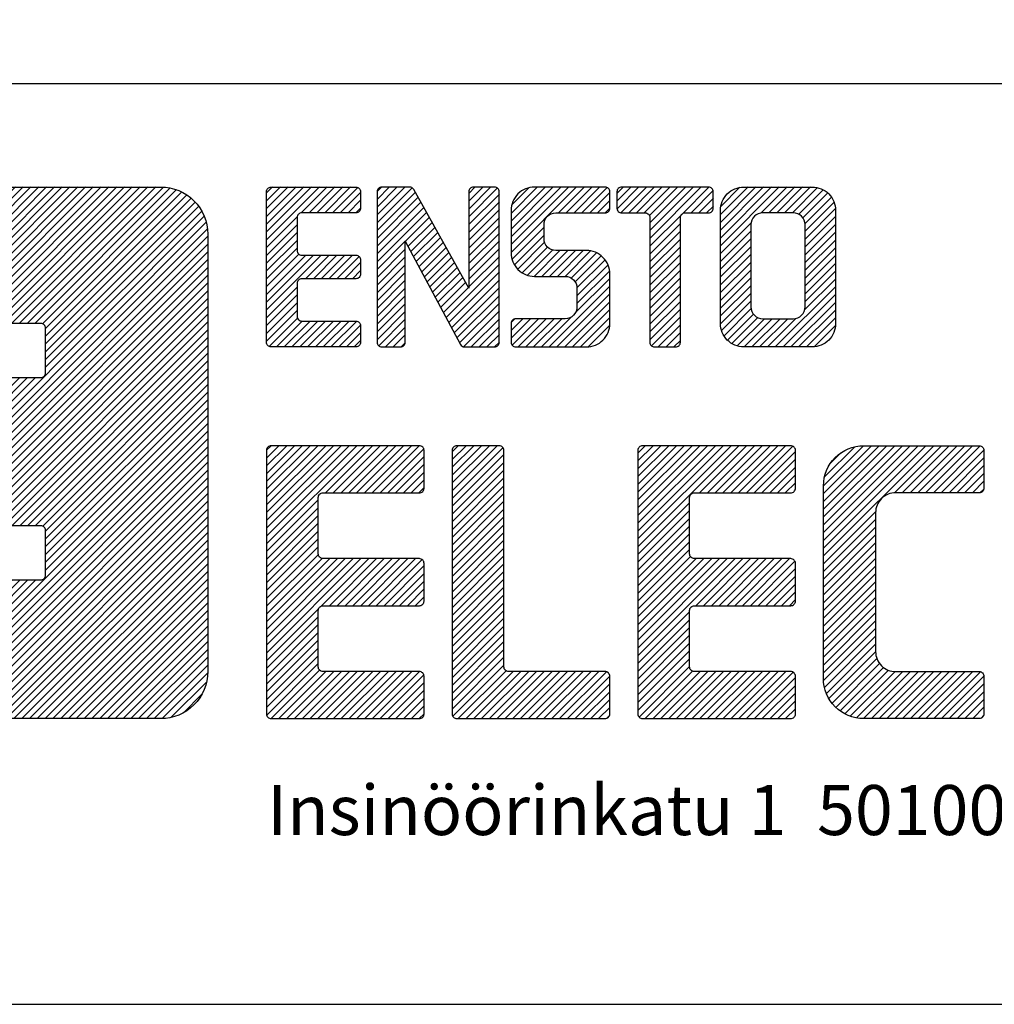
# Model space of a CAD drawing. Extents: x -3 to 1062, y -8 to 411.
# Drawn here: x 277 to 309, y 0 to 33 of the extents above; entities that cross this region are included whole.
import ezdxf

# ---------------------------------------------------------------- set-up
doc = ezdxf.new("R2010")
doc.units = 0
doc.header["$LTSCALE"] = 63.5
doc.header["$MEASUREMENT"] = 0
doc.layers.get('0').update_dxf_attribs({"linetype": 'CONTINUOUS'})
for name, color, linetype in [('EHYTV1', 1, 'CONTINUOUS'), ('EHYTV2', 2, 'CONTINUOUS'), ('MITOITUS-3', 1, 'CONTINUOUS')]:
    doc.layers.add(name, color=color, linetype=linetype)
doc.styles.add('ROMANS', font='romans')

# ---------------------------------------------------------------- blocks, each defined once
blk = doc.blocks.new('*X15')
at = {"color": 0}
for p, q in [((5479.12, 3384.32), (5497.08, 3402.28)), ((5479.12, 3386.97), (5494.43, 3402.28)), ((5479.12, 3389.62), (5491.78, 3402.28)), ((5479.12, 3392.27), (5489.13, 3402.28)), ((5479.12, 3394.92), (5486.47, 3402.28)), ((5479.12, 3397.58), (5483.82, 3402.28)), ((5479.12, 3400.23), (5481.17, 3402.28)), ((5490.92, 3393.46), (5499.73, 3402.28)), ((5493.58, 3393.48), (5502.38, 3402.28)), ((5496.23, 3393.48), (5505.03, 3402.28)), ((5498.89, 3393.48), (5507.69, 3402.28)), ((5516.72, 3392.75), (5526.25, 3402.28)), ((5516.72, 3395.4), (5523.6, 3402.28)), ((5516.72, 3398.05), (5520.94, 3402.28)), ((5516.72, 3400.71), (5518.29, 3402.28)), ((5547.92, 3394.78), (5555.42, 3402.28)), ((5547.92, 3397.43), (5552.76, 3402.28)), ((5547.92, 3400.09), (5550.11, 3402.28)), ((5562.32, 3380.01), (5584.58, 3402.28)), ((5562.32, 3382.67), (5581.93, 3402.28)), ((5562.32, 3385.32), (5579.28, 3402.28)), ((5562.32, 3387.97), (5576.63, 3402.28)), ((5562.32, 3390.62), (5573.98, 3402.28)), ((5562.32, 3393.27), (5571.33, 3402.28)), ((5578.44, 3393.48), (5587.24, 3402.28)), ((5581.09, 3393.48), (5589.89, 3402.28)), ((5583.74, 3393.48), (5592.54, 3402.28)), ((5598.32, 3400.1), (5600.49, 3402.28)), ((5598.32, 3397.45), (5603.15, 3402.28)), ((5598.34, 3394.82), (5605.8, 3402.28)), ((5599.67, 3393.5), (5608.45, 3402.28)), ((5602.3, 3393.48), (5611.1, 3402.28)), ((5604.95, 3393.48), (5613.75, 3402.28)), ((5607.6, 3393.48), (5616.4, 3402.28)), ((5609.36, 3392.58), (5619.06, 3402.28)), ((5609.52, 3390.09), (5621.71, 3402.28)), ((5609.52, 3387.44), (5624.36, 3402.28)), ((5609.52, 3384.79), (5627.01, 3402.28)), ((5620.45, 3393.06), (5629.66, 3402.27)), ((5633.52, 3392.88), (5642.92, 3402.28)), ((5633.52, 3390.23), (5645.57, 3402.28)), ((5633.52, 3387.57), (5648.22, 3402.28)), ((5633.52, 3384.92), (5650.88, 3402.28)), ((5633.52, 3382.27), (5653.53, 3402.28)), ((5647.34, 3393.43), (5656.18, 3402.28)), ((5650.03, 3393.48), (5658.83, 3402.28)), ((5652.68, 3393.48), (5661.48, 3402.28)), ((5655.33, 3393.48), (5664.13, 3402.28)), ((5501.54, 3393.48), (5510.19, 3402.13)), ((5504.19, 3393.48), (5511.12, 3400.41)), ((5516.72, 3390.1), (5528.65, 3402.02)), ((5516.72, 3387.45), (5529.74, 3400.46)), ((5547.92, 3392.13), (5557.72, 3401.93)), ((5547.92, 3389.48), (5558.32, 3399.88)), ((5562.54, 3396.15), (5568.45, 3402.05)), ((5586.39, 3393.48), (5595.03, 3402.11)), ((5589.04, 3393.48), (5595.92, 3400.36)), ((5623.51, 3393.48), (5631.08, 3401.04)), ((5633.64, 3395.65), (5640.15, 3402.16)), ((5657.99, 3393.48), (5666.57, 3402.06)), ((5660.18, 3393.02), (5668.49, 3401.33)), ((5661.59, 3391.78), (5670.05, 3400.24)), ((5506.84, 3393.48), (5511.12, 3397.76)), ((5516.72, 3384.8), (5530.69, 3398.76)), ((5516.72, 3382.14), (5531.64, 3397.06)), ((5547.92, 3386.83), (5558.32, 3397.23)), ((5591.69, 3393.48), (5595.92, 3397.7)), ((5626.17, 3393.48), (5631.12, 3398.43)), ((5628.82, 3393.48), (5631.12, 3395.78)), ((5662.31, 3389.84), (5671.3, 3398.83)), ((5662.32, 3387.21), (5672.21, 3397.09)), ((5509.49, 3393.48), (5511.12, 3395.11)), ((5516.72, 3379.49), (5532.59, 3395.35)), ((5516.72, 3376.84), (5533.54, 3393.65)), ((5547.92, 3384.18), (5558.32, 3394.58)), ((5594.35, 3393.48), (5595.92, 3395.05)), ((5609.52, 3382.14), (5620.33, 3392.95)), ((5662.32, 3384.55), (5672.7, 3394.93)), ((5662.32, 3381.9), (5672.72, 3392.3)), ((5479.12, 3381.67), (5489.54, 3392.08)), ((5479.12, 3379.02), (5489.52, 3389.42)), ((5526.35, 3383.82), (5534.48, 3391.95)), ((5527.27, 3382.09), (5535.43, 3390.25)), ((5547.92, 3381.52), (5558.32, 3391.92)), ((5547.92, 3378.87), (5558.32, 3389.27)), ((5609.52, 3379.48), (5619.92, 3389.88)), ((5633.52, 3379.62), (5643.97, 3390.06)), ((5662.32, 3379.25), (5672.72, 3389.65)), ((5479.12, 3376.36), (5489.52, 3386.76)), ((5528.2, 3380.36), (5536.38, 3388.55)), ((5529.12, 3378.63), (5537.33, 3386.85)), ((5547.92, 3376.22), (5558.32, 3386.62)), ((5562.63, 3377.67), (5573.52, 3388.56)), ((5563.43, 3375.82), (5573.52, 3385.91)), ((5609.52, 3376.83), (5619.92, 3387.23)), ((5633.52, 3376.97), (5643.92, 3387.37)), ((5662.32, 3376.6), (5672.72, 3387)), ((5479.12, 3373.71), (5489.52, 3384.11)), ((5516.72, 3374.19), (5526.32, 3383.79)), ((5530.04, 3376.9), (5538.28, 3385.14)), ((5530.96, 3375.17), (5539.23, 3383.44)), ((5547.92, 3373.57), (5558.32, 3383.97)), ((5564.57, 3374.31), (5573.71, 3383.45)), ((5609.52, 3374.18), (5619.92, 3384.58)), ((5633.52, 3374.32), (5643.92, 3384.72)), ((5662.32, 3373.95), (5672.72, 3384.35)), ((5479.12, 3371.06), (5489.52, 3381.46)), ((5479.12, 3368.41), (5490.13, 3379.42)), ((5479.12, 3360.45), (5497.74, 3379.08)), ((5479.12, 3363.11), (5495.09, 3379.08)), ((5479.12, 3365.76), (5492.44, 3379.08)), ((5492.4, 3371.08), (5500.4, 3379.08)), ((5495.05, 3371.08), (5503.05, 3379.08)), ((5497.7, 3371.08), (5505.7, 3379.08)), ((5500.35, 3371.08), (5508.35, 3379.08)), ((5516.72, 3371.54), (5526.32, 3381.14)), ((5531.89, 3373.44), (5540.18, 3381.74)), ((5532.81, 3371.71), (5541.13, 3380.04)), ((5547.92, 3370.92), (5558.32, 3381.32)), ((5566.04, 3373.12), (5574.73, 3381.81)), ((5567.84, 3372.27), (5576.4, 3380.84)), ((5570.1, 3371.88), (5578.89, 3380.68)), ((5572.75, 3371.88), (5581.55, 3380.68)), ((5575.4, 3371.88), (5584.2, 3380.68)), ((5578.05, 3371.88), (5586.85, 3380.68)), ((5580.7, 3371.88), (5589.37, 3380.54)), ((5582.78, 3371.31), (5591.37, 3379.89)), ((5584.12, 3369.99), (5592.99, 3378.86)), ((5609.52, 3371.53), (5619.92, 3381.93)), ((5609.52, 3368.88), (5619.92, 3379.28)), ((5633.52, 3371.66), (5643.92, 3382.06)), ((5633.52, 3369.01), (5643.92, 3379.41)), ((5662.32, 3371.3), (5672.72, 3381.7)), ((5662.32, 3368.64), (5672.72, 3379.04)), ((5503, 3371.08), (5510.59, 3378.67)), ((5505.65, 3371.08), (5511.12, 3376.54)), ((5516.72, 3368.89), (5526.32, 3378.49)), ((5516.72, 3366.23), (5526.32, 3375.83)), ((5533.73, 3369.98), (5542.08, 3378.34)), ((5534.65, 3368.26), (5543.03, 3376.64)), ((5540.19, 3357.88), (5558.32, 3376.01)), ((5547.92, 3368.27), (5558.32, 3378.67)), ((5584.72, 3367.94), (5594.29, 3377.51)), ((5584.72, 3365.29), (5595.27, 3375.84)), ((5609.52, 3366.23), (5619.92, 3376.63)), ((5633.52, 3366.36), (5643.92, 3376.76)), ((5662.32, 3365.99), (5672.72, 3376.39)), ((5508.31, 3371.08), (5511.12, 3373.89)), ((5516.72, 3363.58), (5526.32, 3373.18)), ((5535.58, 3366.53), (5543.98, 3374.93)), ((5536.5, 3364.8), (5544.93, 3373.23)), ((5541.11, 3356.15), (5558.32, 3373.36)), ((5584.72, 3362.64), (5595.85, 3373.76)), ((5609.52, 3363.57), (5619.92, 3373.97)), ((5633.52, 3363.71), (5643.92, 3374.11)), ((5662.32, 3363.34), (5672.72, 3373.74)), ((5516.72, 3360.93), (5526.32, 3370.53)), ((5537.42, 3363.07), (5545.88, 3371.53)), ((5538.34, 3361.34), (5546.83, 3369.83)), ((5542.03, 3354.42), (5558.32, 3370.71)), ((5584.15, 3359.42), (5595.92, 3371.19)), ((5609.52, 3360.92), (5619.92, 3371.32)), ((5633.52, 3361.06), (5643.92, 3371.46)), ((5633.52, 3358.41), (5643.92, 3368.81)), ((5662.22, 3360.59), (5672.72, 3371.09)), ((5479.12, 3357.8), (5489.52, 3368.2)), ((5479.12, 3355.15), (5489.52, 3365.55)), ((5516.72, 3358.28), (5526.32, 3367.88)), ((5539.27, 3359.61), (5547.78, 3368.13)), ((5542.95, 3352.69), (5558.32, 3368.06)), ((5543.88, 3350.96), (5558.32, 3365.41)), ((5575.26, 3347.88), (5595.92, 3368.54)), ((5577.91, 3347.88), (5595.92, 3365.88)), ((5609.52, 3358.27), (5619.92, 3368.67)), ((5609.52, 3355.62), (5619.92, 3366.02)), ((5633.52, 3355.76), (5643.92, 3366.15)), ((5652.16, 3347.88), (5672.72, 3368.44)), ((5654.81, 3347.88), (5672.72, 3365.79)), ((5479.12, 3352.5), (5489.52, 3362.9)), ((5516.72, 3355.63), (5526.32, 3365.23)), ((5516.72, 3352.98), (5526.32, 3362.58)), ((5544.8, 3349.23), (5558.32, 3362.76)), ((5580.57, 3347.88), (5595.92, 3363.23)), ((5609.52, 3352.97), (5619.92, 3363.37)), ((5633.89, 3353.47), (5643.92, 3363.5)), ((5657.46, 3347.88), (5672.72, 3363.13)), ((5479.12, 3349.85), (5489.52, 3360.25)), ((5516.72, 3350.32), (5526.32, 3359.92)), ((5546.13, 3347.91), (5558.32, 3360.1)), ((5583.22, 3347.88), (5595.92, 3360.58)), ((5609.52, 3350.32), (5619.92, 3360.72)), ((5634.73, 3351.66), (5643.96, 3360.89)), ((5635.9, 3350.18), (5644.76, 3359.03)), ((5660.12, 3347.88), (5672.72, 3360.48)), ((5479.98, 3348.06), (5489.63, 3357.7)), ((5482.45, 3347.88), (5491.25, 3356.68)), ((5485.11, 3347.88), (5493.91, 3356.68)), ((5487.76, 3347.88), (5496.56, 3356.68)), ((5490.41, 3347.88), (5499.21, 3356.68)), ((5493.06, 3347.88), (5501.86, 3356.68)), ((5495.71, 3347.88), (5504.51, 3356.68)), ((5498.36, 3347.88), (5507.16, 3356.68)), ((5501.02, 3347.88), (5509.79, 3356.65)), ((5517.3, 3348.25), (5526.32, 3357.27)), ((5548.75, 3347.88), (5558.32, 3357.45)), ((5562.32, 3353.5), (5566.3, 3357.48)), ((5562.32, 3350.85), (5568.95, 3357.48)), ((5562.35, 3356.18), (5563.62, 3357.45)), ((5562.64, 3348.51), (5571.6, 3357.48)), ((5564.66, 3347.88), (5574.26, 3357.48)), ((5567.31, 3347.88), (5576.91, 3357.48)), ((5569.96, 3347.88), (5579.56, 3357.48)), ((5572.61, 3347.88), (5582.78, 3358.05)), ((5585.87, 3347.88), (5595.92, 3357.93)), ((5610.1, 3348.24), (5619.92, 3358.06)), ((5612.39, 3347.88), (5619.92, 3355.41)), ((5637.4, 3349.02), (5646.23, 3357.85)), ((5639.24, 3348.21), (5648.5, 3357.48)), ((5641.55, 3347.88), (5651.15, 3357.48)), ((5644.21, 3347.88), (5653.81, 3357.48)), ((5646.86, 3347.88), (5656.46, 3357.48)), ((5649.51, 3347.88), (5659.21, 3357.58)), ((5662.77, 3347.88), (5672.72, 3357.83)), ((5503.67, 3347.88), (5511.1, 3355.31)), ((5506.32, 3347.88), (5511.12, 3352.68)), ((5519.58, 3347.88), (5526.32, 3354.62)), ((5551.4, 3347.88), (5558.32, 3354.8)), ((5554.05, 3347.88), (5558.32, 3352.15)), ((5588.55, 3347.9), (5595.9, 3355.25)), ((5615.04, 3347.88), (5619.92, 3352.76)), ((5665.45, 3347.91), (5672.69, 3355.15)), ((5508.97, 3347.88), (5511.12, 3350.03)), ((5522.23, 3347.88), (5526.32, 3351.97)), ((5524.89, 3347.88), (5526.31, 3349.31)), ((5556.7, 3347.88), (5558.32, 3349.5)), ((5592.95, 3349.65), (5594.15, 3350.85)), ((5617.69, 3347.88), (5619.92, 3350.11))]:
    blk.add_line(p, q, dxfattribs=at)
blk = doc.blocks.new('*X17')
at = {"color": 0}
for p, q in [((5479.12, 3280.9), (5512.49, 3314.28)), ((5479.12, 3283.56), (5509.84, 3314.28)), ((5479.12, 3286.21), (5507.19, 3314.28)), ((5479.12, 3288.86), (5504.54, 3314.28)), ((5479.12, 3291.51), (5501.89, 3314.28)), ((5479.12, 3294.16), (5499.24, 3314.28)), ((5479.12, 3296.81), (5496.58, 3314.28)), ((5479.12, 3299.47), (5493.93, 3314.28)), ((5479.12, 3302.12), (5491.28, 3314.28)), ((5479.12, 3304.77), (5488.63, 3314.28)), ((5479.12, 3307.42), (5485.98, 3314.28)), ((5479.12, 3310.07), (5483.33, 3314.28)), ((5479.12, 3312.72), (5480.67, 3314.28)), ((5499.15, 3298.28), (5515.15, 3314.28)), ((5501.8, 3298.28), (5517.8, 3314.28)), ((5504.45, 3298.28), (5520.45, 3314.28)), ((5507.1, 3298.28), (5523.1, 3314.28)), ((5509.75, 3298.28), (5525.75, 3314.28)), ((5512.4, 3298.28), (5528.4, 3314.28)), ((5515.06, 3298.28), (5531.06, 3314.28)), ((5517.71, 3298.28), (5532.63, 3313.2)), ((5542.28, 3298.98), (5557.57, 3314.28)), ((5542.28, 3301.63), (5554.92, 3314.28)), ((5542.28, 3304.28), (5552.27, 3314.28)), ((5542.28, 3306.93), (5549.62, 3314.28)), ((5542.28, 3309.59), (5546.97, 3314.28)), ((5542.28, 3312.24), (5544.31, 3314.28)), ((5542.28, 3296.33), (5559.57, 3313.62)), ((5605.43, 3279.93), (5639.77, 3314.28)), ((5605.43, 3282.58), (5637.12, 3314.28)), ((5605.43, 3285.23), (5634.47, 3314.28)), ((5605.43, 3287.89), (5631.82, 3314.28)), ((5605.43, 3290.54), (5629.17, 3314.28)), ((5605.43, 3293.19), (5626.52, 3314.28)), ((5605.43, 3295.84), (5623.86, 3314.28)), ((5605.43, 3298.49), (5621.21, 3314.28)), ((5605.43, 3301.14), (5618.56, 3314.28)), ((5605.43, 3303.8), (5615.91, 3314.28)), ((5605.43, 3306.45), (5613.26, 3314.28)), ((5605.43, 3309.1), (5610.61, 3314.28)), ((5605.43, 3311.75), (5607.95, 3314.28)), ((5626.43, 3298.28), (5642.43, 3314.28)), ((5629.08, 3298.28), (5645.08, 3314.28)), ((5631.73, 3298.28), (5647.73, 3314.28)), ((5634.38, 3298.28), (5650.38, 3314.28)), ((5637.03, 3298.28), (5653.03, 3314.28)), ((5639.68, 3298.28), (5655.68, 3314.28)), ((5642.34, 3298.28), (5658.16, 3314.1)), ((5644.99, 3298.28), (5659.03, 3312.32)), ((5668.58, 3276.79), (5706.06, 3314.28)), ((5668.58, 3279.44), (5703.41, 3314.28)), ((5668.58, 3282.1), (5700.76, 3314.28)), ((5668.58, 3284.75), (5698.11, 3314.28)), ((5668.58, 3287.4), (5695.46, 3314.28)), ((5668.58, 3290.05), (5692.81, 3314.28)), ((5668.58, 3292.7), (5690.15, 3314.28)), ((5668.58, 3295.35), (5687.5, 3314.28)), ((5668.58, 3298.01), (5684.85, 3314.28)), ((5668.58, 3300.66), (5682.2, 3314.28)), ((5668.92, 3303.65), (5679.21, 3313.94)), ((5670.99, 3308.37), (5674.49, 3311.87)), ((5692.7, 3298.26), (5708.72, 3314.28)), ((5695.37, 3298.28), (5711.37, 3314.28)), ((5698.02, 3298.28), (5714.02, 3314.28)), ((5700.67, 3298.28), (5716.67, 3314.28)), ((5703.32, 3298.28), (5719.32, 3314.28)), ((5705.97, 3298.28), (5721.93, 3314.23)), ((5708.63, 3298.28), (5723.16, 3312.81)), ((5520.36, 3298.28), (5532.72, 3310.64)), ((5542.28, 3293.68), (5559.88, 3311.28)), ((5542.28, 3291.02), (5559.88, 3308.62)), ((5647.64, 3298.28), (5659.03, 3309.67)), ((5711.28, 3298.28), (5723.17, 3310.17)), ((5523.01, 3298.28), (5532.72, 3307.99)), ((5525.66, 3298.28), (5532.72, 3305.34)), ((5542.28, 3288.37), (5559.88, 3305.97)), ((5650.29, 3298.28), (5659.03, 3307.01)), ((5713.93, 3298.28), (5723.17, 3307.52)), ((5528.31, 3298.28), (5532.72, 3302.68)), ((5542.28, 3285.72), (5559.88, 3303.32)), ((5652.94, 3298.28), (5659.03, 3304.36)), ((5716.58, 3298.28), (5723.17, 3304.86)), ((5719.23, 3298.28), (5723.17, 3302.21)), ((5530.97, 3298.28), (5532.72, 3300.03)), ((5542.28, 3283.07), (5559.88, 3300.67)), ((5655.59, 3298.28), (5659.03, 3301.71)), ((5721.92, 3298.32), (5723.13, 3299.52)), ((5479.12, 3278.25), (5496.72, 3295.85)), ((5542.28, 3280.42), (5559.88, 3298.02)), ((5542.28, 3277.77), (5559.88, 3295.37)), ((5479.12, 3275.6), (5496.72, 3293.2)), ((5542.28, 3275.11), (5559.88, 3292.71)), ((5605.43, 3277.28), (5623.03, 3294.88)), ((5605.43, 3274.63), (5623.03, 3292.23)), ((5668.58, 3274.14), (5686.34, 3291.9)), ((5479.12, 3272.95), (5496.72, 3290.55)), ((5542.28, 3272.46), (5559.88, 3290.06)), ((5605.43, 3271.98), (5623.03, 3289.58)), ((5668.58, 3271.49), (5686.32, 3289.23)), ((5479.12, 3270.3), (5496.72, 3287.9)), ((5479.12, 3267.65), (5496.72, 3285.25)), ((5542.28, 3269.81), (5559.88, 3287.41)), ((5605.43, 3269.32), (5623.03, 3286.92)), ((5668.58, 3268.84), (5686.32, 3286.58)), ((5479.12, 3264.99), (5496.72, 3282.59)), ((5542.28, 3267.16), (5559.88, 3284.76)), ((5542.28, 3264.51), (5559.88, 3282.11)), ((5605.43, 3266.67), (5623.03, 3284.27)), ((5668.58, 3266.19), (5686.32, 3283.93)), ((5479.12, 3262.34), (5496.72, 3279.94)), ((5542.28, 3261.86), (5559.88, 3279.46)), ((5605.43, 3264.02), (5623.03, 3281.62)), ((5605.43, 3261.37), (5623.03, 3278.97)), ((5668.58, 3263.53), (5686.32, 3281.28)), ((5668.58, 3260.88), (5686.32, 3278.62)), ((5479.12, 3259.69), (5496.73, 3277.3)), ((5479.12, 3257.04), (5497.99, 3275.91)), ((5479.12, 3243.78), (5511.22, 3275.88)), ((5479.12, 3246.43), (5508.57, 3275.88)), ((5479.12, 3249.08), (5505.91, 3275.88)), ((5479.12, 3251.74), (5503.26, 3275.88)), ((5479.12, 3254.39), (5500.61, 3275.88)), ((5497.77, 3259.78), (5513.87, 3275.88)), ((5500.52, 3259.88), (5516.52, 3275.88)), ((5503.17, 3259.88), (5519.17, 3275.88)), ((5505.82, 3259.88), (5521.82, 3275.88)), ((5508.48, 3259.88), (5524.48, 3275.88)), ((5511.13, 3259.88), (5527.13, 3275.88)), ((5513.78, 3259.88), (5529.78, 3275.88)), ((5516.43, 3259.88), (5532.1, 3275.54)), ((5542.28, 3259.2), (5559.88, 3276.8)), ((5605.43, 3258.72), (5623.3, 3276.59)), ((5605.43, 3242.81), (5638.5, 3275.88)), ((5605.43, 3245.46), (5635.85, 3275.88)), ((5605.43, 3248.11), (5633.19, 3275.88)), ((5605.43, 3250.76), (5630.54, 3275.88)), ((5605.43, 3253.41), (5627.89, 3275.88)), ((5605.43, 3256.07), (5625.24, 3275.88)), ((5625.15, 3259.88), (5641.15, 3275.88)), ((5627.8, 3259.88), (5643.8, 3275.88)), ((5630.45, 3259.88), (5646.45, 3275.88)), ((5633.1, 3259.88), (5649.1, 3275.88)), ((5635.75, 3259.88), (5651.75, 3275.88)), ((5638.41, 3259.88), (5654.41, 3275.88)), ((5641.06, 3259.88), (5657.06, 3275.88)), ((5643.71, 3259.88), (5658.85, 3275.01)), ((5668.58, 3258.23), (5686.32, 3275.97)), ((5519.08, 3259.88), (5532.72, 3273.52)), ((5542.28, 3256.55), (5559.88, 3274.15)), ((5646.36, 3259.88), (5659.03, 3272.54)), ((5668.58, 3255.58), (5686.32, 3273.32)), ((5521.73, 3259.88), (5532.72, 3270.86)), ((5542.28, 3253.9), (5559.88, 3271.5)), ((5542.28, 3251.25), (5559.88, 3268.85)), ((5649.01, 3259.88), (5659.03, 3269.89)), ((5668.58, 3252.93), (5686.32, 3270.67)), ((5524.39, 3259.88), (5532.72, 3268.21)), ((5527.04, 3259.88), (5532.72, 3265.56)), ((5542.28, 3248.6), (5559.88, 3266.2)), ((5651.66, 3259.88), (5659.03, 3267.24)), ((5668.58, 3250.28), (5686.32, 3268.02)), ((5668.58, 3247.62), (5686.32, 3265.37)), ((5529.69, 3259.88), (5532.72, 3262.91)), ((5542.28, 3245.95), (5559.88, 3263.55)), ((5654.32, 3259.88), (5659.03, 3264.59)), ((5656.97, 3259.88), (5659.03, 3261.94)), ((5668.58, 3244.97), (5686.32, 3262.71)), ((5479.12, 3241.13), (5496.82, 3258.83)), ((5542.28, 3243.29), (5559.88, 3260.89)), ((5542.28, 3240.64), (5559.88, 3258.24)), ((5668.58, 3242.32), (5686.32, 3260.06)), ((5479.12, 3238.48), (5496.72, 3256.08)), ((5542.28, 3237.99), (5559.88, 3255.59)), ((5605.43, 3240.16), (5623.03, 3257.76)), ((5605.43, 3237.5), (5623.03, 3255.1)), ((5668.58, 3239.67), (5686.32, 3257.41)), ((5479.12, 3235.83), (5496.72, 3253.43)), ((5542.28, 3235.34), (5559.88, 3252.94)), ((5605.43, 3234.85), (5623.03, 3252.45)), ((5668.58, 3237.02), (5686.32, 3254.76)), ((5668.6, 3234.39), (5686.32, 3252.11)), ((5479.12, 3233.17), (5496.72, 3250.77)), ((5542.28, 3232.69), (5559.88, 3250.29)), ((5605.43, 3232.2), (5623.03, 3249.8)), ((5668.93, 3232.06), (5686.32, 3249.46)), ((5479.12, 3230.52), (5496.72, 3248.12)), ((5479.12, 3227.87), (5496.72, 3245.47)), ((5542.28, 3230.04), (5559.88, 3247.64)), ((5542.28, 3227.38), (5559.88, 3244.98)), ((5605.43, 3229.55), (5623.03, 3247.15)), ((5669.56, 3230.04), (5686.32, 3246.8)), ((5479.12, 3225.22), (5496.72, 3242.82)), ((5542.28, 3224.73), (5559.88, 3242.33)), ((5605.43, 3226.9), (5623.03, 3244.5)), ((5605.43, 3224.25), (5623.03, 3241.85)), ((5670.43, 3228.26), (5686.32, 3244.15)), ((5671.5, 3226.68), (5686.75, 3241.93)), ((5479.19, 3222.63), (5496.72, 3240.17)), ((5542.48, 3222.29), (5559.88, 3239.68)), ((5605.84, 3222.01), (5623.03, 3239.19)), ((5672.76, 3225.29), (5687.68, 3240.21)), ((5674.21, 3224.08), (5689, 3238.88)), ((5480.68, 3221.48), (5497.17, 3237.96)), ((5483.33, 3221.48), (5499.33, 3237.48)), ((5485.99, 3221.48), (5501.99, 3237.48)), ((5488.64, 3221.48), (5504.64, 3237.48)), ((5491.29, 3221.48), (5507.29, 3237.48)), ((5493.94, 3221.48), (5509.94, 3237.48)), ((5496.59, 3221.48), (5512.59, 3237.48)), ((5499.24, 3221.48), (5515.24, 3237.48)), ((5501.9, 3221.48), (5517.9, 3237.48)), ((5504.55, 3221.48), (5520.55, 3237.48)), ((5507.2, 3221.48), (5523.2, 3237.48)), ((5509.85, 3221.48), (5525.85, 3237.48)), ((5512.5, 3221.48), (5528.5, 3237.48)), ((5515.15, 3221.48), (5531.15, 3237.48)), ((5517.81, 3221.48), (5532.66, 3236.33)), ((5544.32, 3221.48), (5560.59, 3237.74)), ((5546.97, 3221.48), (5562.97, 3237.48)), ((5549.63, 3221.48), (5565.63, 3237.48)), ((5552.28, 3221.48), (5568.28, 3237.48)), ((5554.93, 3221.48), (5570.93, 3237.48)), ((5557.58, 3221.48), (5573.58, 3237.48)), ((5560.23, 3221.48), (5576.23, 3237.48)), ((5562.88, 3221.48), (5578.88, 3237.48)), ((5565.54, 3221.48), (5581.54, 3237.48)), ((5568.19, 3221.48), (5584.19, 3237.48)), ((5570.84, 3221.48), (5586.84, 3237.48)), ((5573.49, 3221.48), (5589.49, 3237.48)), ((5576.14, 3221.48), (5592.14, 3237.48)), ((5578.79, 3221.48), (5594.73, 3237.41)), ((5581.45, 3221.48), (5595.87, 3235.91)), ((5607.96, 3221.48), (5624.06, 3237.58)), ((5610.61, 3221.48), (5626.61, 3237.48)), ((5613.26, 3221.48), (5629.26, 3237.48)), ((5615.92, 3221.48), (5631.92, 3237.48)), ((5618.57, 3221.48), (5634.57, 3237.48)), ((5621.22, 3221.48), (5637.22, 3237.48)), ((5623.87, 3221.48), (5639.87, 3237.48)), ((5626.52, 3221.48), (5642.52, 3237.48)), ((5629.17, 3221.48), (5645.17, 3237.48)), ((5631.83, 3221.48), (5647.83, 3237.48)), ((5634.48, 3221.48), (5650.48, 3237.48)), ((5637.13, 3221.48), (5653.13, 3237.48)), ((5639.78, 3221.48), (5655.78, 3237.48)), ((5642.43, 3221.48), (5658.22, 3237.27)), ((5645.08, 3221.48), (5659.03, 3235.42)), ((5675.84, 3223.06), (5690.7, 3237.93)), ((5677.68, 3222.26), (5692.91, 3237.48)), ((5679.78, 3221.7), (5695.56, 3237.48)), ((5682.21, 3221.48), (5698.21, 3237.48)), ((5684.86, 3221.48), (5700.86, 3237.48)), ((5687.51, 3221.48), (5703.51, 3237.48)), ((5690.16, 3221.48), (5706.16, 3237.48)), ((5692.81, 3221.48), (5708.81, 3237.48)), ((5695.47, 3221.48), (5711.47, 3237.48)), ((5698.12, 3221.48), (5714.12, 3237.48)), ((5700.77, 3221.48), (5716.77, 3237.48)), ((5703.42, 3221.48), (5719.42, 3237.48)), ((5706.07, 3221.48), (5722.01, 3237.41)), ((5708.72, 3221.48), (5723.17, 3235.92)), ((5520.46, 3221.48), (5532.72, 3233.74)), ((5584.1, 3221.48), (5595.88, 3233.25)), ((5647.74, 3221.48), (5659.03, 3232.77)), ((5711.38, 3221.48), (5723.17, 3233.27)), ((5523.11, 3221.48), (5532.72, 3231.09)), ((5525.76, 3221.48), (5532.72, 3228.44)), ((5586.75, 3221.48), (5595.88, 3230.6)), ((5650.39, 3221.48), (5659.03, 3230.12)), ((5714.03, 3221.48), (5723.17, 3230.62)), ((5528.41, 3221.48), (5532.72, 3225.79)), ((5589.4, 3221.48), (5595.88, 3227.95)), ((5592.05, 3221.48), (5595.88, 3225.3)), ((5653.04, 3221.48), (5659.03, 3227.46)), ((5655.69, 3221.48), (5659.03, 3224.81)), ((5716.68, 3221.48), (5723.17, 3227.97)), ((5719.33, 3221.48), (5723.17, 3225.31)), ((5531.06, 3221.48), (5532.72, 3223.13)), ((5594.79, 3221.56), (5595.79, 3222.56)), ((5722.06, 3221.55), (5723.09, 3222.59))]:
    blk.add_line(p, q, dxfattribs=at)
blk = doc.blocks.new('*X16')
at = {"color": 0}
for p, q in [((5255.92, 3306.96), (5351.24, 3402.28)), ((5255.92, 3309.61), (5348.59, 3402.28)), ((5255.92, 3312.26), (5345.94, 3402.28)), ((5255.92, 3314.91), (5343.28, 3402.28)), ((5255.92, 3317.57), (5340.63, 3402.28)), ((5255.92, 3320.22), (5337.98, 3402.28)), ((5255.92, 3322.87), (5335.33, 3402.28)), ((5255.92, 3325.52), (5332.68, 3402.28)), ((5255.92, 3328.17), (5330.03, 3402.28)), ((5255.92, 3330.82), (5327.37, 3402.28)), ((5255.92, 3333.48), (5324.72, 3402.28)), ((5255.92, 3336.13), (5322.07, 3402.28)), ((5255.92, 3338.78), (5319.42, 3402.28)), ((5255.92, 3341.43), (5316.77, 3402.28)), ((5255.92, 3344.08), (5314.12, 3402.28)), ((5255.92, 3346.73), (5311.46, 3402.28)), ((5255.92, 3349.39), (5308.81, 3402.28)), ((5255.92, 3352.04), (5306.16, 3402.28)), ((5255.92, 3354.69), (5303.51, 3402.28)), ((5255.92, 3357.34), (5300.86, 3402.28)), ((5255.92, 3359.99), (5298.21, 3402.28)), ((5255.92, 3362.64), (5295.55, 3402.28)), ((5255.92, 3365.3), (5292.9, 3402.28)), ((5255.92, 3367.95), (5290.25, 3402.28)), ((5255.92, 3370.6), (5287.6, 3402.28)), ((5255.92, 3373.25), (5284.95, 3402.28)), ((5255.92, 3375.9), (5282.3, 3402.28)), ((5255.92, 3378.55), (5279.64, 3402.28)), ((5255.92, 3381.21), (5276.99, 3402.28)), ((5255.92, 3383.86), (5274.34, 3402.28)), ((5255.92, 3386.51), (5271.69, 3402.27)), ((5361.52, 3359.53), (5404.27, 3402.28)), ((5361.52, 3362.18), (5401.62, 3402.28)), ((5361.52, 3364.83), (5398.97, 3402.28)), ((5361.52, 3367.48), (5396.32, 3402.28)), ((5361.52, 3370.13), (5393.67, 3402.28)), ((5361.52, 3372.78), (5391.01, 3402.28)), ((5361.52, 3375.44), (5388.36, 3402.28)), ((5361.52, 3378.09), (5385.71, 3402.28)), ((5361.52, 3380.74), (5383.06, 3402.28)), ((5361.52, 3383.39), (5380.41, 3402.28)), ((5361.52, 3386.04), (5377.76, 3402.28)), ((5361.52, 3388.69), (5375.1, 3402.28)), ((5361.52, 3391.35), (5372.45, 3402.28)), ((5361.52, 3394), (5369.8, 3402.28)), ((5361.52, 3396.65), (5367.15, 3402.28)), ((5361.52, 3399.3), (5364.5, 3402.28)), ((5361.61, 3356.96), (5406.92, 3402.28)), ((5363.18, 3355.88), (5409.58, 3402.28)), ((5365.83, 3355.88), (5412.23, 3402.28)), ((5368.48, 3355.88), (5414.88, 3402.28)), ((5371.13, 3355.88), (5417.53, 3402.28)), ((5373.78, 3355.88), (5420.18, 3402.28)), ((5376.43, 3355.88), (5422.83, 3402.28)), ((5379.09, 3355.88), (5425.49, 3402.28)), ((5381.74, 3355.88), (5428.14, 3402.28)), ((5384.39, 3355.88), (5430.79, 3402.28)), ((5387.04, 3355.88), (5433.44, 3402.28)), ((5389.69, 3355.88), (5436.09, 3402.28)), ((5392.34, 3355.88), (5438.74, 3402.28)), ((5395, 3355.88), (5441.4, 3402.28)), ((5397.65, 3355.88), (5444.02, 3402.25)), ((5255.92, 3304.31), (5353.62, 3402)), ((5255.92, 3301.66), (5354.32, 3400.06)), ((5256.25, 3389.49), (5268.71, 3401.95)), ((5257.68, 3393.57), (5264.63, 3400.52)), ((5400.3, 3355.88), (5446.37, 3401.94)), ((5402.86, 3355.78), (5448.44, 3401.37)), ((5403.92, 3354.2), (5450.3, 3400.58)), ((5403.92, 3351.54), (5451.98, 3399.6)), ((5255.92, 3299), (5354.32, 3397.4)), ((5403.92, 3348.89), (5453.49, 3398.46)), ((5403.92, 3346.24), (5454.85, 3397.16)), ((5403.92, 3343.59), (5456.04, 3395.71)), ((5315.45, 3355.88), (5354.32, 3394.75)), ((5361.52, 3295.89), (5457.94, 3392.31)), ((5403.92, 3340.94), (5457.08, 3394.1)), ((5318.1, 3355.88), (5354.32, 3392.1)), ((5320.75, 3355.88), (5354.32, 3389.45)), ((5361.52, 3293.23), (5458.6, 3390.32)), ((5323.4, 3355.88), (5354.32, 3386.8)), ((5361.52, 3290.58), (5459.02, 3388.08)), ((5361.65, 3288.06), (5459.12, 3385.53)), ((5326.05, 3355.88), (5354.32, 3384.15)), ((5363.32, 3287.08), (5459.12, 3382.88)), ((5328.7, 3355.88), (5354.32, 3381.49)), ((5331.36, 3355.88), (5354.32, 3378.84)), ((5365.97, 3287.08), (5459.12, 3380.23)), ((5334.01, 3355.88), (5354.32, 3376.19)), ((5368.62, 3287.08), (5459.12, 3377.58)), ((5336.66, 3355.88), (5354.32, 3373.54)), ((5371.27, 3287.08), (5459.12, 3374.92)), ((5373.93, 3287.08), (5459.12, 3372.27)), ((5339.31, 3355.88), (5354.32, 3370.89)), ((5376.58, 3287.08), (5459.12, 3369.62)), ((5341.96, 3355.88), (5354.32, 3368.24)), ((5344.61, 3355.88), (5354.32, 3365.58)), ((5379.23, 3287.08), (5459.12, 3366.97)), ((5347.27, 3355.88), (5354.32, 3362.93)), ((5381.88, 3287.08), (5459.12, 3364.32)), ((5349.92, 3355.88), (5354.32, 3360.28)), ((5384.53, 3287.08), (5459.12, 3361.67)), ((5387.18, 3287.08), (5459.12, 3359.02)), ((5352.57, 3355.88), (5354.32, 3357.63)), ((5389.83, 3287.08), (5459.12, 3356.36)), ((5255.92, 3296.35), (5311.92, 3352.35)), ((5392.49, 3287.08), (5459.12, 3353.71)), ((5255.92, 3293.7), (5311.92, 3349.7)), ((5395.14, 3287.08), (5459.12, 3351.06)), ((5255.92, 3291.05), (5311.92, 3347.05)), ((5397.79, 3287.08), (5459.12, 3348.41)), ((5400.44, 3287.08), (5459.12, 3345.76)), ((5255.92, 3288.4), (5311.92, 3344.4)), ((5402.96, 3286.94), (5459.12, 3343.11)), ((5255.92, 3285.75), (5311.92, 3341.75)), ((5255.92, 3283.09), (5311.92, 3339.09)), ((5403.92, 3285.25), (5459.12, 3340.45)), ((5255.92, 3280.44), (5313.03, 3337.55)), ((5255.92, 3240.67), (5352.73, 3337.48)), ((5255.92, 3243.32), (5350.08, 3337.48)), ((5255.92, 3245.97), (5347.43, 3337.48)), ((5255.92, 3248.62), (5344.78, 3337.48)), ((5255.92, 3251.27), (5342.12, 3337.48)), ((5255.92, 3253.93), (5339.47, 3337.48)), ((5255.92, 3256.58), (5336.82, 3337.48)), ((5255.92, 3259.23), (5334.17, 3337.48)), ((5255.92, 3261.88), (5331.52, 3337.48)), ((5255.92, 3264.53), (5328.87, 3337.48)), ((5255.92, 3267.18), (5326.21, 3337.48)), ((5255.92, 3269.84), (5323.56, 3337.48)), ((5255.92, 3272.49), (5320.91, 3337.48)), ((5255.92, 3275.14), (5318.26, 3337.48)), ((5255.92, 3277.79), (5315.61, 3337.48)), ((5255.92, 3238.02), (5354.25, 3336.35)), ((5361.52, 3317.1), (5381.9, 3337.48)), ((5361.52, 3319.75), (5379.25, 3337.48)), ((5361.52, 3322.4), (5376.6, 3337.48)), ((5361.52, 3325.05), (5373.94, 3337.48)), ((5361.52, 3327.71), (5371.29, 3337.48)), ((5361.52, 3330.36), (5368.64, 3337.48)), ((5361.52, 3333.01), (5365.99, 3337.48)), ((5361.52, 3335.66), (5363.34, 3337.48)), ((5361.52, 3314.45), (5384.55, 3337.48)), ((5361.52, 3311.8), (5387.2, 3337.48)), ((5361.52, 3309.14), (5389.85, 3337.48)), ((5361.52, 3306.49), (5392.51, 3337.48)), ((5361.52, 3303.84), (5395.16, 3337.48)), ((5361.52, 3301.19), (5397.81, 3337.48)), ((5361.52, 3298.54), (5400.46, 3337.48)), ((5403.92, 3282.6), (5459.12, 3337.8)), ((5256.05, 3235.49), (5354.32, 3333.76)), ((5403.92, 3279.95), (5459.12, 3335.15)), ((5403.92, 3277.3), (5459.12, 3332.5)), ((5256.48, 3233.27), (5354.32, 3331.11)), ((5403.92, 3274.65), (5459.12, 3329.85)), ((5312.72, 3286.86), (5354.32, 3328.46)), ((5315.59, 3287.08), (5354.32, 3325.81)), ((5403.92, 3272), (5459.12, 3327.2)), ((5318.24, 3287.08), (5354.32, 3323.16)), ((5361.52, 3226.94), (5459.12, 3324.54)), ((5361.52, 3224.29), (5459.12, 3321.89)), ((5320.89, 3287.08), (5354.32, 3320.51)), ((5361.91, 3222.03), (5459.12, 3319.24)), ((5323.54, 3287.08), (5354.32, 3317.85)), ((5326.2, 3287.08), (5354.32, 3315.2)), ((5364.01, 3221.48), (5459.12, 3316.59)), ((5328.85, 3287.08), (5354.32, 3312.55)), ((5366.66, 3221.48), (5459.12, 3313.94)), ((5331.5, 3287.08), (5354.32, 3309.9)), ((5369.31, 3221.48), (5459.12, 3311.29)), ((5371.96, 3221.48), (5459.12, 3308.63)), ((5334.15, 3287.08), (5354.32, 3307.25)), ((5374.62, 3221.48), (5459.12, 3305.98)), ((5336.8, 3287.08), (5354.32, 3304.6)), ((5339.45, 3287.08), (5354.32, 3301.94)), ((5377.27, 3221.48), (5459.12, 3303.33)), ((5342.11, 3287.08), (5354.32, 3299.29)), ((5379.92, 3221.48), (5459.12, 3300.68)), ((5344.76, 3287.08), (5354.32, 3296.64)), ((5382.57, 3221.48), (5459.12, 3298.03)), ((5385.22, 3221.48), (5459.12, 3295.38)), ((5347.41, 3287.08), (5354.32, 3293.99)), ((5387.87, 3221.48), (5459.12, 3292.72)), ((5350.06, 3287.08), (5354.32, 3291.34)), ((5352.71, 3287.08), (5354.32, 3288.69)), ((5390.53, 3221.48), (5459.12, 3290.07)), ((5257.16, 3231.3), (5312.14, 3286.27)), ((5393.18, 3221.48), (5459.12, 3287.42)), ((5258.04, 3229.53), (5311.92, 3283.41)), ((5395.83, 3221.48), (5459.12, 3284.77)), ((5398.48, 3221.48), (5459.12, 3282.12)), ((5259.09, 3227.92), (5311.92, 3280.76)), ((5401.13, 3221.48), (5459.12, 3279.47)), ((5260.3, 3226.48), (5311.92, 3278.11)), ((5261.66, 3225.2), (5311.92, 3275.45)), ((5403.78, 3221.48), (5459.12, 3276.81)), ((5263.19, 3224.07), (5311.92, 3272.8)), ((5406.44, 3221.48), (5459.12, 3274.16)), ((5264.88, 3223.11), (5311.93, 3270.16)), ((5266.76, 3222.33), (5313.14, 3268.72)), ((5268.85, 3221.77), (5315.75, 3268.68)), ((5271.22, 3221.49), (5318.4, 3268.68)), ((5273.85, 3221.48), (5321.05, 3268.68)), ((5276.51, 3221.48), (5323.71, 3268.68)), ((5279.16, 3221.48), (5326.36, 3268.68)), ((5281.81, 3221.48), (5329.01, 3268.68)), ((5284.46, 3221.48), (5331.66, 3268.68)), ((5287.11, 3221.48), (5334.31, 3268.68)), ((5289.76, 3221.48), (5336.96, 3268.68)), ((5292.42, 3221.48), (5339.62, 3268.68)), ((5295.07, 3221.48), (5342.27, 3268.68)), ((5297.72, 3221.48), (5344.92, 3268.68)), ((5300.37, 3221.48), (5347.57, 3268.68)), ((5303.02, 3221.48), (5350.22, 3268.68)), ((5305.67, 3221.48), (5352.87, 3268.67)), ((5361.52, 3266.72), (5363.48, 3268.68)), ((5361.52, 3264.07), (5366.13, 3268.68)), ((5361.52, 3261.42), (5368.78, 3268.68)), ((5361.52, 3258.76), (5371.43, 3268.68)), ((5361.52, 3256.11), (5374.09, 3268.68)), ((5361.52, 3253.46), (5376.74, 3268.68)), ((5361.52, 3250.81), (5379.39, 3268.68)), ((5361.52, 3248.16), (5382.04, 3268.68)), ((5361.52, 3245.51), (5384.69, 3268.68)), ((5361.52, 3242.85), (5387.34, 3268.68)), ((5361.52, 3240.2), (5390, 3268.68)), ((5361.52, 3237.55), (5392.65, 3268.68)), ((5361.52, 3234.9), (5395.3, 3268.68)), ((5361.52, 3232.25), (5397.95, 3268.68)), ((5361.52, 3229.6), (5400.6, 3268.68)), ((5409.09, 3221.48), (5459.12, 3271.51)), ((5411.74, 3221.48), (5459.12, 3268.86)), ((5308.33, 3221.48), (5354.28, 3267.43)), ((5414.39, 3221.48), (5459.12, 3266.21)), ((5310.98, 3221.48), (5354.32, 3264.82)), ((5313.63, 3221.48), (5354.32, 3262.17)), ((5417.04, 3221.48), (5459.12, 3263.56)), ((5316.28, 3221.48), (5354.32, 3259.52)), ((5419.69, 3221.48), (5459.12, 3260.9)), ((5422.35, 3221.48), (5459.12, 3258.25)), ((5318.93, 3221.48), (5354.32, 3256.87)), ((5425, 3221.48), (5459.12, 3255.6)), ((5321.58, 3221.48), (5354.32, 3254.22)), ((5324.23, 3221.48), (5354.32, 3251.56)), ((5427.65, 3221.48), (5459.12, 3252.95)), ((5326.89, 3221.48), (5354.32, 3248.91)), ((5430.3, 3221.48), (5459.12, 3250.3)), ((5329.54, 3221.48), (5354.32, 3246.26)), ((5432.95, 3221.48), (5459.12, 3247.65)), ((5435.6, 3221.48), (5459.12, 3244.99)), ((5332.19, 3221.48), (5354.32, 3243.61)), ((5438.26, 3221.48), (5459.12, 3242.34)), ((5334.84, 3221.48), (5354.32, 3240.96)), ((5337.49, 3221.48), (5354.32, 3238.31)), ((5440.91, 3221.48), (5459.12, 3239.69)), ((5340.14, 3221.48), (5354.32, 3235.65)), ((5443.57, 3221.48), (5459.12, 3237.03)), ((5342.8, 3221.48), (5354.32, 3233)), ((5446.59, 3221.86), (5458.74, 3234.01)), ((5345.45, 3221.48), (5354.32, 3230.35)), ((5450.86, 3223.47), (5457.13, 3229.74)), ((5348.1, 3221.48), (5354.32, 3227.7)), ((5350.75, 3221.48), (5354.32, 3225.05))]:
    blk.add_line(p, q, dxfattribs=at)
blk = doc.blocks.new('EE-LOGO')
at = {"layer": 'EHYTV2'}
for points in [[(29.32, 60.12, -0.414214), (29.8, 60.6), (41.56, 60.6, 0.414214), (42.04, 61.08), (42.04, 65.64, 0.414214), (41.56, 66.12), (29.8, 66.12, -0.414214), (29.32, 66.6), (29.32, 79.56, -0.414214), (29.8, 80.04), (53.8, 80.04, -0.414214), (58.6, 75.24), (58.6, 30.6, -0.414214), (53.8, 25.8), (29.8, 25.8, -0.414214), (29.32, 26.28), (29.32, 39.48, -0.414214), (29.8, 39.96), (41.56, 39.96, 0.414214), (42.04, 40.44), (42.04, 45, 0.414214), (41.56, 45.48), (29.8, 45.48, -0.414214), (29.32, 45.96)], [(73.72, 73.08, -0.414214), (74.2, 72.6), (74.2, 71.16, -0.414214), (73.72, 70.68), (68.2, 70.68, 0.414214), (67.72, 70.2), (67.72, 66.84, 0.414214), (68.2, 66.36), (73.72, 66.36, -0.414214), (74.2, 65.88), (74.2, 64.2, -0.414214), (73.72, 63.72), (65.08, 63.72, -0.414214), (64.6, 64.2), (64.6, 79.56, -0.414214), (65.08, 80.04), (73.72, 80.04, -0.414214), (74.2, 79.56), (74.2, 77.88, -0.414214), (73.72, 77.4), (68.2, 77.4, 0.414214), (67.72, 76.92), (67.72, 73.56, 0.414214), (68.2, 73.08)], [(85.24, 79.56), (85.24, 69.72), (79.62, 79.8, 0.271846), (79.2, 80.04), (76.36, 80.04, 0.414214), (75.88, 79.56), (75.88, 64.2, 0.414214), (76.36, 63.72), (78.28, 63.72, 0.414214), (78.76, 64.2), (78.76, 74.52), (84.39, 63.98, 0.276984), (84.81, 63.72), (87.88, 63.72, 0.414214), (88.36, 64.2), (88.36, 79.56, 0.414214), (87.88, 80.04), (85.72, 80.04, 0.414214)], [(91.96, 80.04, 0.414214), (89.56, 77.64), (89.56, 73.32, 0.414214), (91.96, 70.92), (95.08, 70.92, -0.414214), (96.28, 69.72), (96.28, 67.8, -0.414214), (95.08, 66.6), (90.04, 66.6, 0.414214), (89.56, 66.12), (89.56, 64.2, 0.414214), (90.04, 63.72), (97.24, 63.72, 0.414214), (99.64, 66.12), (99.64, 71.16, 0.414214), (97.24, 73.56), (94.12, 73.56, -0.414214), (92.92, 74.76), (92.92, 76.2, -0.414214), (94.12, 77.4), (99.16, 77.4, 0.414214), (99.64, 77.88), (99.64, 79.56, 0.414214), (99.16, 80.04)], [(100.84, 80.04, 0.414214), (100.36, 79.56), (100.36, 77.88, 0.414214), (100.84, 77.4), (103.24, 77.4, -0.414214), (103.72, 76.92), (103.72, 64.2, 0.414214), (104.2, 63.72), (106.36, 63.72, 0.414214), (106.84, 64.2), (106.84, 76.92, -0.414214), (107.32, 77.4), (109.72, 77.4, 0.414214), (110.2, 77.88), (110.2, 79.56, 0.414214), (109.72, 80.04)], [(120.28, 80.04, -0.414214), (122.68, 77.64), (122.68, 66.12, -0.414214), (120.28, 63.72), (113.32, 63.72, -0.414214), (110.92, 66.12), (110.92, 77.64, -0.414214), (113.32, 80.04)], [(115.24, 77.4, 0.414214), (114.04, 76.2), (114.04, 67.8, 0.414214), (115.24, 66.6), (118.36, 66.6, 0.414214), (119.56, 67.8), (119.56, 76.2, 0.414214), (118.36, 77.4)], [(65.08, 25.8), (80.2, 25.8, 0.414214), (80.68, 26.28), (80.68, 30.12, 0.414214), (80.2, 30.6), (70.36, 30.6, -0.414214), (69.88, 31.08), (69.88, 36.84, -0.414214), (70.36, 37.32), (80.2, 37.32, 0.414214), (80.68, 37.8), (80.68, 41.64, 0.414214), (80.2, 42.12), (70.36, 42.12, -0.414214), (69.88, 42.6), (69.88, 48.36, -0.414214), (70.36, 48.84), (80.2, 48.84, 0.414214), (80.68, 49.32), (80.68, 53.16, 0.414214), (80.2, 53.64), (65.08, 53.64, 0.414214), (64.6, 53.16), (64.6, 26.28, 0.414214)], [(84.03, 25.8), (99.15, 25.8, 0.414214), (99.63, 26.28), (99.63, 30.12, 0.414214), (99.15, 30.6), (89.31, 30.6, -0.414214), (88.83, 31.08), (88.83, 49.32), (88.83, 53.16, 0.414214), (88.35, 53.64), (84.03, 53.64, 0.414214), (83.55, 53.16), (83.55, 26.28, 0.414214)], [(107.78, 42.6), (107.78, 48.36, -0.414214), (108.26, 48.84), (118.1, 48.84, 0.414214), (118.58, 49.32), (118.58, 53.16, 0.414214), (118.1, 53.64), (102.98, 53.64, 0.414214), (102.5, 53.16), (102.5, 26.28, 0.414214), (102.98, 25.8), (118.1, 25.8, 0.414214), (118.58, 26.28), (118.58, 30.12, 0.414214), (118.1, 30.6), (108.26, 30.6, -0.414214), (107.78, 31.08), (107.78, 36.84, -0.414214), (108.26, 37.32), (118.1, 37.32, 0.414214), (118.58, 37.8), (118.58, 41.64, 0.414214), (118.1, 42.12), (108.26, 42.12, -0.414214)], [(121.44, 49.55, -0.414214), (125.54, 53.64), (137.34, 53.64, -0.414214), (137.82, 53.16), (137.82, 49.32, -0.414214), (137.34, 48.84), (128.81, 48.84, 0.414214), (126.76, 46.8), (126.76, 32.65, 0.414214), (128.81, 30.6), (137.34, 30.6, -0.414214), (137.82, 30.12), (137.82, 26.28, -0.414214), (137.34, 25.8), (125.54, 25.8, -0.414214), (121.44, 29.9)]]:
    blk.add_lwpolyline(points, format="xyb", close=True, dxfattribs=at)
at = {"layer": 'EHYTV2', "xscale": 0.3, "yscale": 0.3, "zscale": 0.3}
for name in ['*X16', '*X15', '*X17']:
    blk.add_blockref(name, (-1579.13, -940.64), dxfattribs=at)
at = {"layer": 'EHYTV1', "style": 'ROMANS'}
blk.add_text('Insinöörinkatu 1  50100 MIKKELI', height=5.1, dxfattribs=at).set_placement((64.66, 13.92))

msp = doc.modelspace()

# ---------------------------------------------------------------- linework, layer by layer
at = {"layer": 'MITOITUS-3'}
msp.add_line((10.254, 30.773), (411.498, 30.773), dxfattribs=at)
msp.add_lwpolyline([(0, 0), (411.498, 0), (411.498, 278.975), (0, 278.975), (0, 0)], dxfattribs=at)

# ---------------------------------------------------------------- block references
at = {"layer": 'MITOITUS-3', "xscale": 0.3275999999999999, "yscale": 0.3275999999999999, "zscale": 0.3275999999999999}
msp.add_blockref('EE-LOGO', (263.904, 1.097), dxfattribs=at)

doc.saveas('drawing.dxf')
